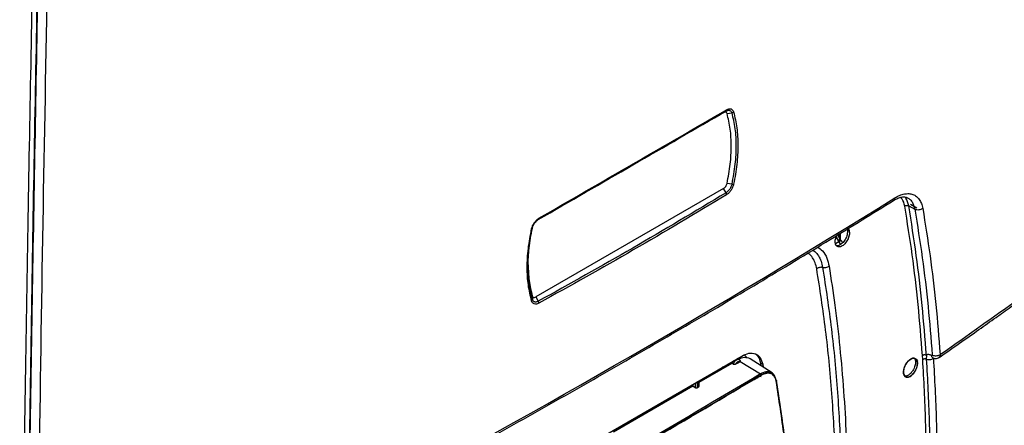
# Model space of a CAD drawing. Units: millimetres. Extents: x -1938 to -1401, y -5286 to -4904.
# Drawn here: x -1824 to -1810, y -4961 to -4955 of the extents above; entities that cross this region are included whole.
import ezdxf

# ---------------------------------------------------------------- set-up
doc = ezdxf.new("R2010")
doc.units = ezdxf.units.MM

msp = doc.modelspace()

# ---------------------------------------------------------------- linework, layer by layer
at = {"color": 7, "linetype": 'Continuous', "lineweight": 25}
for p, q in [((-1816.95645, -4958.08343), (-1814.27475, -4956.53531)), ((-1814.27475, -4956.53531), (-1814.2387, -4956.5145)), ((-1814.22374, -4956.55036), (-1814.15571, -4956.54017)), ((-1814.15571, -4957.57133), (-1814.22374, -4957.55962)), ((-1814.27475, -4957.63356), (-1816.99247, -4959.20247)), ((-1814.2387, -4957.696), (-1814.27475, -4957.63356)), ((-1811.59323, -4957.88299), (-1811.50457, -4957.93416)), ((-1811.56543, -4957.86094), (-1811.47676, -4957.91211)), ((-1812.60495, -4958.29518), (-1812.60495, -4958.31356)), ((-1812.58732, -4958.28432), (-1812.58732, -4958.36935)), ((-1812.60479, -4958.40461), (-1812.65259, -4958.43484)), ((-1812.63157, -4958.35789), (-1812.61671, -4958.38833)), ((-1812.61671, -4958.38833), (-1812.60479, -4958.40461)), ((-1812.57475, -4958.44104), (-1812.60479, -4958.40461)), ((-1812.58739, -4958.36956), (-1812.58732, -4958.36935)), ((-1812.58732, -4958.36935), (-1812.58739, -4958.36956)), ((-1812.58739, -4958.36956), (-1812.57859, -4958.38166)), ((-1812.57859, -4958.38166), (-1812.54843, -4958.41825)), ((-1817.04348, -4959.18742), (-1817.04216, -4959.23764)), ((-1816.99247, -4959.20247), (-1816.95642, -4959.26491)), ((-1817.73958, -4962.20885), (-1814.01186, -4960.05688)), ((-1814.62919, -4960.43701), (-1814.15143, -4960.1612)), ((-1814.21205, -4960.17245), (-1814.19148, -4960.18433)), ((-1814.15143, -4960.1612), (-1814.13407, -4960.17231)), ((-1814.15143, -4960.1612), (-1814.13407, -4960.17231)), ((-1814.09564, -4960.17125), (-1814.08175, -4960.16323)), ((-1814.06692, -4960.09746), (-1814.07573, -4960.09435)), ((-1814.04924, -4960.10767), (-1814.06692, -4960.09746)), ((-1814.05638, -4960.14858), (-1814.04248, -4960.14056)), ((-1814.04248, -4960.14056), (-1814.03525, -4960.1347)), ((-1814.04248, -4960.14056), (-1814.03525, -4960.1347)), ((-1814.03525, -4960.1347), (-1813.74125, -4960.31628)), ((-1813.57015, -4960.30221), (-1813.88981, -4960.09898)), ((-1813.72946, -4960.20093), (-1813.73564, -4960.15901)), ((-1813.73564, -4960.15901), (-1813.70736, -4960.17534)), ((-1811.38961, -4960.10866), (-1811.39537, -4960.05019)), ((-1811.33772, -4960.04698), (-1811.33846, -4960.10253)), ((-1811.25046, -4960.07916), (-1811.25007, -4960.07999)), ((-1814.28345, -4960.21366), (-1814.26974, -4960.22951)), ((-1813.70736, -4960.17534), (-1813.7009, -4960.21909)), ((-1813.69002, -4960.29297), (-1813.68677, -4960.295)), ((-1813.68677, -4960.295), (-1813.69002, -4960.29297)), ((-1814.68601, -4960.44606), (-1814.68601, -4960.51206)), ((-1814.65066, -4960.51277), (-1814.65066, -4960.42565)), ((-1814.63652, -4960.41748), (-1814.63652, -4960.50461)), ((-1814.62919, -4960.4942), (-1814.62919, -4960.41326)), ((-1813.94919, -4960.43724), (-1813.94307, -4960.44089)), ((-1813.93666, -4960.45547), (-1813.94904, -4960.44751)), ((-1813.94525, -4960.44448), (-1813.94306, -4960.44089)), ((-1813.9435, -4960.43544), (-1813.94327, -4960.43574)), ((-1813.93946, -4960.43768), (-1813.94285, -4960.43532)), ((-1813.79245, -4960.35168), (-1813.79684, -4960.34893)), ((-1813.79684, -4960.34893), (-1813.79245, -4960.35168)), ((-1813.79267, -4960.34285), (-1813.78827, -4960.34564)), ((-1813.79267, -4960.34285), (-1813.78827, -4960.34564)), ((-1813.78827, -4960.34564), (-1813.78774, -4960.34593)), ((-1813.76683, -4960.35004), (-1813.7854, -4960.37981)), ((-1813.76683, -4960.35004), (-1813.7839, -4960.37786)), ((-1813.77467, -4960.36281), (-1813.77688, -4960.36143)), ((-1813.77688, -4960.36143), (-1813.77467, -4960.36281)), ((-1813.7711, -4960.35022), (-1813.76683, -4960.35004)), ((-1813.76923, -4960.35012), (-1813.76683, -4960.35004)), ((-1813.74215, -4960.34099), (-1813.74216, -4960.34098)), ((-1813.51257, -4960.40402), (-1813.42494, -4960.98944)), ((-1813.51076, -4960.41592), (-1813.51257, -4960.40402)), ((-1815.86663, -4961.15137), (-1814.72137, -4960.49023)), ((-1814.72137, -4960.46647), (-1814.72137, -4960.49023)), ((-1814.72137, -4960.49023), (-1814.68601, -4960.51206)), ((-1814.72137, -4960.49023), (-1814.68601, -4960.51206)), ((-1814.65066, -4960.51277), (-1814.63652, -4960.50461))]:
    msp.add_line(p, q, dxfattribs=at)
at = {"color": 7, "linetype": 'Continuous', "lineweight": 25, "flags": 128}
for points in [[(-1817.05351, -4958.21628), (-1817.05089, -4958.21553), (-1817.04858, -4958.21462), (-1817.0466, -4958.21357), (-1817.04497, -4958.21238), (-1817.04369, -4958.21106), (-1817.0428, -4958.20963), (-1817.04228, -4958.2081), (-1817.04216, -4958.20648)], [(-1812.47734, -4958.21657), (-1812.45973, -4958.23178), (-1812.45293, -4958.24334), (-1812.45181, -4958.24567), (-1812.45178, -4958.24573), (-1812.45178, -4958.24574), (-1812.45177, -4958.24575), (-1812.45177, -4958.24575), (-1812.45177, -4958.24575), (-1812.45178, -4958.24574), (-1812.45178, -4958.24573), (-1812.45179, -4958.24572), (-1812.45179, -4958.24572), (-1812.45179, -4958.24572), (-1812.45179, -4958.24572), (-1812.45179, -4958.24572), (-1812.45178, -4958.24573), (-1812.45178, -4958.24574), (-1812.45178, -4958.24574), (-1812.45177, -4958.24575), (-1812.45178, -4958.24574), (-1812.45178, -4958.24574), (-1812.45178, -4958.24573), (-1812.45179, -4958.24572), (-1812.45179, -4958.24572), (-1812.45179, -4958.24572), (-1812.45179, -4958.24572), (-1812.45179, -4958.24572), (-1812.45178, -4958.24573), (-1812.45178, -4958.24574), (-1812.45178, -4958.24574), (-1812.45178, -4958.24574), (-1812.45178, -4958.24574), (-1812.45178, -4958.24574), (-1812.45178, -4958.24572), (-1812.45179, -4958.24571), (-1812.45179, -4958.24571), (-1812.45179, -4958.24571), (-1812.45179, -4958.24571), (-1812.45179, -4958.24571), (-1812.45178, -4958.24572), (-1812.45178, -4958.24573), (-1812.45178, -4958.24574), (-1812.45178, -4958.24574), (-1812.45178, -4958.24574), (-1812.45178, -4958.24574), (-1812.45178, -4958.24573), (-1812.45179, -4958.24572), (-1812.45179, -4958.24571), (-1812.45179, -4958.24571), (-1812.45179, -4958.24571), (-1812.45179, -4958.24571), (-1812.45179, -4958.24571), (-1812.45179, -4958.24571), (-1812.45179, -4958.24572), (-1812.45178, -4958.24573), (-1812.45178, -4958.24573), (-1812.45178, -4958.24573), (-1812.45178, -4958.24573), (-1812.45178, -4958.24573), (-1812.45178, -4958.24572), (-1812.45179, -4958.24571), (-1812.45179, -4958.2457), (-1812.4518, -4958.2457), (-1812.4518, -4958.2457), (-1812.4518, -4958.2457), (-1812.4518, -4958.2457), (-1812.45179, -4958.2457), (-1812.45179, -4958.24571), (-1812.45179, -4958.24572), (-1812.45178, -4958.24572), (-1812.45178, -4958.24572), (-1812.45178, -4958.24572), (-1812.45178, -4958.24572), (-1812.45179, -4958.24572), (-1812.45179, -4958.24571), (-1812.4518, -4958.2457), (-1812.4518, -4958.2457), (-1812.4518, -4958.2457), (-1812.4518, -4958.24569), (-1812.4518, -4958.2457), (-1812.4518, -4958.2457), (-1812.45179, -4958.24571), (-1812.45179, -4958.24572), (-1812.45178, -4958.24572), (-1812.45178, -4958.24572), (-1812.45178, -4958.24572), (-1812.45179, -4958.24572), (-1812.45179, -4958.24571), (-1812.45179, -4958.2457), (-1812.45226, -4958.24466), (-1812.46118, -4958.22449), (-1812.46265, -4958.22117), (-1812.46292, -4958.22057), (-1812.46293, -4958.22055), (-1812.46293, -4958.22054), (-1812.46293, -4958.22054), (-1812.46293, -4958.22054), (-1812.46293, -4958.22054), (-1812.46293, -4958.22054), (-1812.46293, -4958.22055), (-1812.46292, -4958.22056), (-1812.46292, -4958.22057), (-1812.46292, -4958.22057), (-1812.46292, -4958.22057), (-1812.46292, -4958.22056), (-1812.46292, -4958.22055), (-1812.46293, -4958.22054), (-1812.46293, -4958.22054), (-1812.46293, -4958.22054), (-1812.46293, -4958.22054), (-1812.46293, -4958.22054), (-1812.46293, -4958.22054), (-1812.46292, -4958.22056), (-1812.46292, -4958.22057), (-1812.46292, -4958.22057), (-1812.46292, -4958.22057), (-1812.46292, -4958.22057), (-1812.46292, -4958.22057), (-1812.46292, -4958.22057), (-1812.46292, -4958.22056), (-1812.46293, -4958.22055), (-1812.46293, -4958.22054), (-1812.46293, -4958.22054), (-1812.46293, -4958.22054), (-1812.46293, -4958.22055), (-1812.46292, -4958.22056), (-1812.46292, -4958.22057), (-1812.46292, -4958.22057), (-1812.46292, -4958.22057), (-1812.46292, -4958.22057), (-1812.46292, -4958.22057), (-1812.46292, -4958.22056), (-1812.46293, -4958.22055), (-1812.46293, -4958.22055), (-1812.46293, -4958.22055), (-1812.46293, -4958.22055), (-1812.46293, -4958.22055), (-1812.46292, -4958.22056), (-1812.46292, -4958.22057), (-1812.46292, -4958.22057), (-1812.46292, -4958.22057), (-1812.46292, -4958.22057), (-1812.46292, -4958.22057), (-1812.46292, -4958.22057), (-1812.46292, -4958.22056), (-1812.46293, -4958.22055), (-1812.46293, -4958.22055), (-1812.46293, -4958.22055), (-1812.46293, -4958.22055), (-1812.46292, -4958.22056), (-1812.46292, -4958.22057), (-1812.46291, -4958.22058), (-1812.46291, -4958.22058), (-1812.46291, -4958.22058), (-1812.46291, -4958.22058), (-1812.46291, -4958.22058), (-1812.46291, -4958.22058), (-1812.46292, -4958.22057), (-1812.46292, -4958.22056), (-1812.46292, -4958.22056), (-1812.46292, -4958.22055), (-1812.46292, -4958.22055), (-1812.46292, -4958.22056), (-1812.46292, -4958.22056), (-1812.46292, -4958.22057), (-1812.46291, -4958.22058), (-1812.46291, -4958.22058), (-1812.46291, -4958.22058), (-1812.46291, -4958.22058), (-1812.46291, -4958.22058), (-1812.46291, -4958.22058), (-1812.46291, -4958.22058), (-1812.46292, -4958.22057), (-1812.46292, -4958.22057), (-1812.46291, -4958.22058), (-1812.46291, -4958.22058), (-1812.46291, -4958.22058), (-1812.4628, -4958.22084), (-1812.4594, -4958.23021), (-1812.45177, -4958.27775)], [(-1814.13228, -4960.1264), (-1814.14306, -4960.14278), (-1814.15143, -4960.1612)], [(-1814.13407, -4960.17231), (-1814.12574, -4960.15363), (-1814.11445, -4960.1364), (-1814.10105, -4960.12191), (-1814.08657, -4960.11128), (-1814.0721, -4960.10531), (-1814.05874, -4960.10445), (-1814.04751, -4960.10876), (-1814.03926, -4960.11793)], [(-1814.03926, -4960.11793), (-1814.04751, -4960.10876), (-1814.05874, -4960.10445), (-1814.0721, -4960.10531), (-1814.08657, -4960.11128), (-1814.10105, -4960.12191), (-1814.11445, -4960.1364), (-1814.12574, -4960.15363), (-1814.13407, -4960.17231)], [(-1814.09564, -4960.17125), (-1814.09012, -4960.16219), (-1814.08365, -4960.15406), (-1814.07653, -4960.14723), (-1814.06906, -4960.142), (-1814.0616, -4960.13861), (-1814.05447, -4960.13722), (-1814.048, -4960.13787), (-1814.04248, -4960.14056)], [(-1811.46662, -4960.16197), (-1811.46965, -4960.19341), (-1811.47874, -4960.22729), (-1811.49302, -4960.26085), (-1811.51184, -4960.29207), (-1811.5341, -4960.31953), (-1811.55834, -4960.3413), (-1811.58301, -4960.35608), (-1811.60718, -4960.36307), (-1811.62908, -4960.362), (-1811.64698, -4960.35265), (-1811.6603, -4960.33567), (-1811.66817, -4960.31198), (-1811.67008, -4960.2834), (-1811.66571, -4960.25105), (-1811.65558, -4960.2171), (-1811.64034, -4960.18409), (-1811.62085, -4960.15362), (-1811.59789, -4960.12709), (-1811.57335, -4960.10648), (-1811.54862, -4960.09327), (-1811.5249, -4960.0878), (-1811.50388, -4960.0906), (-1811.4745, -4960.11603), (-1811.46777, -4960.12756), (-1811.46666, -4960.12988), (-1811.46663, -4960.12994), (-1811.46663, -4960.12995), (-1811.46662, -4960.12996), (-1811.46662, -4960.12996), (-1811.46662, -4960.12996), (-1811.46663, -4960.12995), (-1811.46663, -4960.12994), (-1811.46663, -4960.12993), (-1811.46664, -4960.12993), (-1811.46664, -4960.12993), (-1811.46664, -4960.12993), (-1811.46664, -4960.12993), (-1811.46663, -4960.12994), (-1811.46663, -4960.12995), (-1811.46662, -4960.12996), (-1811.46662, -4960.12996), (-1811.46663, -4960.12996), (-1811.46663, -4960.12995), (-1811.46663, -4960.12994), (-1811.46664, -4960.12993), (-1811.46664, -4960.12993), (-1811.46664, -4960.12993), (-1811.46664, -4960.12993), (-1811.46664, -4960.12993), (-1811.46663, -4960.12994), (-1811.46663, -4960.12995), (-1811.46663, -4960.12995), (-1811.46663, -4960.12995), (-1811.46663, -4960.12995), (-1811.46663, -4960.12995), (-1811.46663, -4960.12994), (-1811.46664, -4960.12992), (-1811.46664, -4960.12992), (-1811.46664, -4960.12992), (-1811.46664, -4960.12992), (-1811.46664, -4960.12992), (-1811.46663, -4960.12993), (-1811.46663, -4960.12994), (-1811.46663, -4960.12995), (-1811.46663, -4960.12995), (-1811.46663, -4960.12995), (-1811.46663, -4960.12995), (-1811.46663, -4960.12994), (-1811.46663, -4960.12993), (-1811.46664, -4960.12992), (-1811.46664, -4960.12992), (-1811.46664, -4960.12992), (-1811.46664, -4960.12992), (-1811.46664, -4960.12992), (-1811.46664, -4960.12992), (-1811.46664, -4960.12993), (-1811.46663, -4960.12994), (-1811.46663, -4960.12994), (-1811.46663, -4960.12994), (-1811.46663, -4960.12994), (-1811.46663, -4960.12994), (-1811.46663, -4960.12994), (-1811.46664, -4960.12992), (-1811.46664, -4960.12991), (-1811.46664, -4960.12991), (-1811.46665, -4960.12991), (-1811.46665, -4960.12991), (-1811.46665, -4960.12991), (-1811.46664, -4960.12991), (-1811.46664, -4960.12992), (-1811.46663, -4960.12993), (-1811.46663, -4960.12994), (-1811.46663, -4960.12994), (-1811.46663, -4960.12994), (-1811.46663, -4960.12993), (-1811.46664, -4960.12993), (-1811.46664, -4960.12992), (-1811.46665, -4960.12991), (-1811.46665, -4960.12991), (-1811.46665, -4960.12991), (-1811.46665, -4960.12991), (-1811.46665, -4960.12991), (-1811.46665, -4960.12991), (-1811.46664, -4960.12992), (-1811.46664, -4960.12993), (-1811.46663, -4960.12993), (-1811.46663, -4960.12994), (-1811.46663, -4960.12994), (-1811.46664, -4960.12993), (-1811.46664, -4960.12992), (-1811.46664, -4960.12991), (-1811.4671, -4960.12887), (-1811.47594, -4960.10875), (-1811.4774, -4960.10545), (-1811.47766, -4960.10484), (-1811.47767, -4960.10483), (-1811.47767, -4960.10482), (-1811.47768, -4960.10481), (-1811.47768, -4960.10481), (-1811.47768, -4960.10481), (-1811.47767, -4960.10482), (-1811.47767, -4960.10483), (-1811.47766, -4960.10484), (-1811.47766, -4960.10484), (-1811.47766, -4960.10484), (-1811.47766, -4960.10484), (-1811.47766, -4960.10484), (-1811.47767, -4960.10483), (-1811.47767, -4960.10482), (-1811.47767, -4960.10482), (-1811.47767, -4960.10482), (-1811.47767, -4960.10482), (-1811.47767, -4960.10482), (-1811.47767, -4960.10482), (-1811.47767, -4960.10483), (-1811.47766, -4960.10484), (-1811.47766, -4960.10484), (-1811.47766, -4960.10484), (-1811.47766, -4960.10485), (-1811.47766, -4960.10484), (-1811.47766, -4960.10484), (-1811.47767, -4960.10483), (-1811.47767, -4960.10482), (-1811.47767, -4960.10482), (-1811.47767, -4960.10482), (-1811.47767, -4960.10482), (-1811.47767, -4960.10482), (-1811.47767, -4960.10483), (-1811.47766, -4960.10484), (-1811.47766, -4960.10485), (-1811.47766, -4960.10485), (-1811.47766, -4960.10485), (-1811.47766, -4960.10484), (-1811.47767, -4960.10483), (-1811.47767, -4960.10482), (-1811.47767, -4960.10482), (-1811.47767, -4960.10482), (-1811.47767, -4960.10482), (-1811.47767, -4960.10482), (-1811.47767, -4960.10483), (-1811.47766, -4960.10485), (-1811.47766, -4960.10485), (-1811.47766, -4960.10485), (-1811.47766, -4960.10485), (-1811.47766, -4960.10485), (-1811.47766, -4960.10484), (-1811.47767, -4960.10483), (-1811.47767, -4960.10483), (-1811.47767, -4960.10483), (-1811.47767, -4960.10483), (-1811.47767, -4960.10483), (-1811.47767, -4960.10483), (-1811.47766, -4960.10484), (-1811.47766, -4960.10485), (-1811.47766, -4960.10485), (-1811.47766, -4960.10486), (-1811.47766, -4960.10486), (-1811.47766, -4960.10486), (-1811.47766, -4960.10485), (-1811.47766, -4960.10484), (-1811.47767, -4960.10483), (-1811.47767, -4960.10483), (-1811.47767, -4960.10483), (-1811.47767, -4960.10483), (-1811.47767, -4960.10483), (-1811.47767, -4960.10483), (-1811.47766, -4960.10484), (-1811.47766, -4960.10485), (-1811.47766, -4960.10486), (-1811.47766, -4960.10486), (-1811.47766, -4960.10486), (-1811.47766, -4960.10486), (-1811.47766, -4960.10486), (-1811.47766, -4960.10485), (-1811.47766, -4960.10484), (-1811.47766, -4960.10484), (-1811.47766, -4960.10485), (-1811.47766, -4960.10486), (-1811.47766, -4960.10486), (-1811.47755, -4960.10512), (-1811.47418, -4960.11446), (-1811.46662, -4960.16197)]]:
    msp.add_lwpolyline(points, dxfattribs=at)
at = {"color": 7, "linetype": 'Continuous', "lineweight": 25}
for centre, radius, start, end in [((-1814.25061, -4956.49766), 0.02063, 305.28178, 4.685102), ((-1814.16294, -4956.48779), 0.05288, 277.855295, 311.641661), ((-1814.14233, -4957.50297), 0.06966, 258.925021, 282.03683), ((-1814.28713, -4957.72632), 0.05714, 2.656841, 32.043675), ((-1886.38143, -4837.4735), 141.54327, 298.1948103, 301.7998132), ((-1816.968, -4958.06755), 0.01963, 306.151447, 6.595958), ((-1812.62262, -4958.34777), 0.0385, 62.698569, 100.008313), ((-1812.65658, -4958.31905), 0.10001, 301.185981, 321.241878), ((-1817.07202, -4959.23662), 0.02988, 308.294683, 358.035689), ((-1817.00677, -4959.29426), 0.05828, 1.250821, 30.245201), ((-1814.05352, -4960.18282), 0.03436, 94.768649, 145.225981), ((-1813.96647, -4960.24738), 0.16703, 62.678005, 122.923687), ((-1814.04407, -4960.15035), 0.12655, 33.001352, 59.891028), ((-1813.75365, -4960.33546), 0.02284, 2.845122, 57.118554)]:
    msp.add_arc(centre, radius, start, end, dxfattribs=at)
for points, knots in [([(-1824.46599, -4966.70685), (-1824.44688, -4965.14347), (-1824.40866, -4962.01688), (-1824.33149, -4957.31772), (-1824.2398, -4952.61166), (-1824.13228, -4947.89776), (-1824.00883, -4943.17124), (-1823.87109, -4938.44183), (-1823.76608, -4935.28247), (-1823.71372, -4933.70719)], [0, 0, 0, 0, 0.14284967, 0.28568429, 0.42850571, 0.57135445, 0.71421876, 0.85750707, 1, 1, 1, 1]), ([(-1823.64569, -4933.70406), (-1823.68534, -4934.88955), (-1823.76411, -4937.24502), (-1823.87067, -4940.74982), (-1823.955, -4943.73974), (-1824.02035, -4946.22629), (-1824.07005, -4948.22102), (-1824.11736, -4950.23146), (-1824.18314, -4953.20174), (-1824.26017, -4957.11831), (-1824.33975, -4961.93412), (-1824.37879, -4965.1225), (-1824.39821, -4966.70892)], [0, 0, 0, 0, 0.107207411, 0.213010731, 0.317409962, 0.378273455, 0.438649369, 0.498537704, 0.560947523, 0.708718008, 0.85506883, 1, 1, 1, 1]), ([(-1823.63822, -4933.70837), (-1823.64433, -4933.88831), (-1823.65704, -4934.26226), (-1823.67652, -4934.84413), (-1823.69717, -4935.46805), (-1823.7189, -4936.13398), (-1823.73992, -4936.78713), (-1823.76003, -4937.42094), (-1823.77868, -4938.0161), (-1823.79691, -4938.60519), (-1823.81425, -4939.17262), (-1823.82872, -4939.65166), (-1823.84055, -4940.04733), (-1823.84998, -4940.36461), (-1823.85905, -4940.67233), (-1823.86778, -4940.97048), (-1823.87618, -4941.25906), (-1823.88424, -4941.53808), (-1823.89214, -4941.81334), (-1823.91623, -4942.65767), (-1823.96222, -4944.31535), (-1824.02692, -4946.79149), (-1824.09314, -4949.52227), (-1824.17038, -4952.97553), (-1824.25188, -4957.12297), (-1824.3314, -4961.93935), (-1824.37039, -4965.12763), (-1824.38979, -4966.71377)], [0, 0, 0, 0, 0.01626778, 0.03380621, 0.05261527, 0.07269497, 0.09404532, 0.11171198, 0.1300528, 0.14791739, 0.16504463, 0.18143452, 0.19130377, 0.20088498, 0.21017817, 0.21918333, 0.22790047, 0.23632957, 0.24447065, 0.25284895, 0.31286351, 0.39478618, 0.47755308, 0.56089901, 0.7087288, 0.85509579, 1, 1, 1, 1]), ([(-1823.50155, -4933.71578), (-1823.51863, -4934.22015), (-1823.55245, -4935.21893), (-1823.60093, -4936.70341), (-1823.64765, -4938.17575), (-1823.69282, -4939.64956), (-1823.73677, -4941.13452), (-1823.77926, -4942.62235), (-1823.84401, -4944.97269), (-1823.92637, -4948.18), (-1824.04327, -4953.30926), (-1824.16212, -4959.49265), (-1824.22348, -4964.30954), (-1824.25415, -4966.71784)], [0, 0, 0, 0, 0.04560576, 0.09031078, 0.13430655, 0.17887334, 0.22378055, 0.2688538, 0.31374847, 0.43694663, 0.56000502, 0.7800154, 1, 1, 1, 1]), ([(-1816.95642, -4958.0834), (-1816.49912, -4957.81941), (-1815.58451, -4957.29141), (-1814.6873, -4956.77347), (-1814.2387, -4956.5145)], [0, 0, 0, 0, 0.5, 1, 1, 1, 1]), ([(-1816.9485, -4958.0653), (-1816.49108, -4957.80123), (-1815.57623, -4957.2731), (-1814.67878, -4956.75502), (-1814.23005, -4956.49597)], [0, 0, 0, 0, 0.500000002, 1, 1, 1, 1]), ([(-1814.2387, -4956.5145), (-1814.23182, -4956.51107), (-1814.21987, -4956.5051), (-1814.20547, -4956.50268), (-1814.1945, -4956.50283), (-1814.18037, -4956.50593), (-1814.16491, -4956.51644), (-1814.15859, -4956.53276), (-1814.15571, -4956.54017)], [0, 0, 0, 0, 0.18368626, 0.319251025, 0.406958721, 0.514231031, 0.779164146, 1, 1, 1, 1]), ([(-1814.23005, -4956.49597), (-1814.21851, -4956.49059), (-1814.1955, -4956.47985), (-1814.16487, -4956.48183), (-1814.14034, -4956.49676), (-1814.13199, -4956.5171), (-1814.1278, -4956.52731)], [0, 0, 0, 0, 0.25057667, 0.49950064, 0.7489502, 1, 1, 1, 1]), ([(-1814.15571, -4956.54017), (-1814.13846, -4956.61465), (-1814.104, -4956.76341), (-1814.09098, -4957.01476), (-1814.10368, -4957.28372), (-1814.13808, -4957.47386), (-1814.15571, -4957.57133)], [0, 0, 0, 0, 0.25001073, 0.49936353, 0.74335258, 1, 1, 1, 1]), ([(-1814.1278, -4956.52731), (-1814.1103, -4956.60249), (-1814.07534, -4956.75265), (-1814.06217, -4957.00919), (-1814.07524, -4957.28179), (-1814.11029, -4957.47468), (-1814.1278, -4957.5711)], [0, 0, 0, 0, 0.24952365, 0.49832853, 0.74925356, 1, 1, 1, 1]), ([(-1814.15571, -4957.57133), (-1814.15917, -4957.58395), (-1814.16572, -4957.60783), (-1814.18448, -4957.642), (-1814.20859, -4957.67379), (-1814.22795, -4957.68808), (-1814.2387, -4957.696)], [0, 0, 0, 0, 0.255865, 0.48399991, 0.71357214, 1, 1, 1, 1]), ([(-1814.1278, -4957.5711), (-1814.13197, -4957.58624), (-1814.14028, -4957.61644), (-1814.16479, -4957.66044), (-1814.19544, -4957.69877), (-1814.21849, -4957.71535), (-1814.23005, -4957.72367)], [0, 0, 0, 0, 0.25057728, 0.49950091, 0.74895076, 1, 1, 1, 1]), ([(-1811.13791, -4960.03463), (-1810.57369, -4959.63833), (-1809.44449, -4958.84519), (-1808.34913, -4957.99655), (-1807.80108, -4957.57195)], [0, 0, 0, 0, 0.49966692, 1, 1, 1, 1]), ([(-1814.2387, -4957.696), (-1814.6873, -4957.96502), (-1815.58451, -4958.50306), (-1816.49912, -4959.01096), (-1816.95642, -4959.26491)], [0, 0, 0, 0, 0.5, 1, 1, 1, 1]), ([(-1814.23005, -4957.72367), (-1814.67878, -4957.99276), (-1815.57623, -4958.53093), (-1816.49108, -4959.03897), (-1816.9485, -4959.29299)], [0, 0, 0, 0, 0.5, 1, 1, 1, 1]), ([(-1811.79478, -4957.77033), (-1811.77111, -4957.75701), (-1811.72387, -4957.73041), (-1811.655, -4957.71039), (-1811.59001, -4957.70558), (-1811.53068, -4957.71743), (-1811.47959, -4957.74633), (-1811.43827, -4957.79073), (-1811.40665, -4957.8483), (-1811.39565, -4957.89703), (-1811.39016, -4957.9214)], [0, 0, 0, 0, 0.12424626, 0.24803285, 0.37317246, 0.49916606, 0.62496505, 0.75007746, 0.87499356, 1, 1, 1, 1]), ([(-1811.15432, -4960.07749), (-1811.05581, -4960.00926), (-1810.8629, -4959.87563), (-1810.58786, -4959.68218), (-1810.33958, -4959.50591), (-1810.13689, -4959.36064), (-1809.97524, -4959.24398), (-1809.85024, -4959.15329), (-1809.74, -4959.07294), (-1809.61771, -4958.98345), (-1809.4654, -4958.87142), (-1809.2708, -4958.72729), (-1809.04283, -4958.55703), (-1808.78176, -4958.36019), (-1808.48797, -4958.13622), (-1808.1617, -4957.8847), (-1807.9343, -4957.70639), (-1807.81504, -4957.61287)], [0, 0, 0, 0, 0.08682354, 0.17003354, 0.24350577, 0.30724015, 0.35048566, 0.38771936, 0.41894123, 0.44912918, 0.49728067, 0.55561415, 0.62412945, 0.70282626, 0.79170413, 0.89076237, 1, 1, 1, 1]), ([(-1819.52415, -4962.25808), (-1819.39929, -4962.19142), (-1818.90509, -4961.92759), (-1818.05213, -4961.46001), (-1816.96543, -4960.85534), (-1815.88993, -4960.24388), (-1814.82476, -4959.62631), (-1813.77061, -4959.00233), (-1812.7652, -4958.39626), (-1812.11673, -4957.9952), (-1811.81171, -4957.80655)], [0, 0, 0, 0, 0.046774465, 0.185120766, 0.323481805, 0.461857222, 0.600246689, 0.738649915, 0.877066646, 1, 1, 1, 1]), ([(-1811.81403, -4957.80866), (-1811.79199, -4957.79612), (-1811.74826, -4957.77123), (-1811.69063, -4957.75612), (-1811.64021, -4957.75445), (-1811.61368, -4957.76668), (-1811.60046, -4957.77278)], [0, 0, 0, 0, 0.25480057, 0.5056415, 0.75357668, 1, 1, 1, 1]), ([(-1811.65041, -4957.88938), (-1811.64657, -4957.88668), (-1811.64065, -4957.88252), (-1811.63048, -4957.87919), (-1811.62217, -4957.87763), (-1811.61381, -4957.87733), (-1811.60347, -4957.87837), (-1811.59726, -4957.88117), (-1811.59323, -4957.88299)], [0, 0, 0, 0, 0.2390331, 0.36816701, 0.50016888, 0.63214586, 0.76120833, 1, 1, 1, 1]), ([(-1811.39537, -4960.05019), (-1811.41456, -4959.80301), (-1811.45295, -4959.3088), (-1811.53799, -4958.58795), (-1811.61293, -4958.12229), (-1811.65041, -4957.88938)], [0, 0, 0, 0, 0.33338787, 0.66658146, 1, 1, 1, 1]), ([(-1811.33772, -4960.04698), (-1811.35644, -4959.80543), (-1811.39435, -4959.31635), (-1811.47896, -4958.59398), (-1811.55484, -4958.12187), (-1811.59323, -4957.88299)], [0, 0, 0, 0, 0.325275543, 0.658608703, 1, 1, 1, 1]), ([(-1811.39015, -4957.9214), (-1811.3942, -4957.92449), (-1811.40219, -4957.93058), (-1811.42091, -4957.93945), (-1811.44658, -4957.94588), (-1811.47256, -4957.94522), (-1811.49186, -4957.94058), (-1811.5003, -4957.93632), (-1811.50457, -4957.93416)], [0, 0, 0, 0, 0.13255322, 0.26181233, 0.49986392, 0.73809252, 0.86741255, 1, 1, 1, 1]), ([(-1811.50457, -4957.93416), (-1811.46715, -4958.16672), (-1811.39318, -4958.62654), (-1811.30991, -4959.32986), (-1811.27198, -4959.80599), (-1811.25323, -4960.04125)], [0, 0, 0, 0, 0.34110801, 0.67444116, 1, 1, 1, 1]), ([(-1811.39016, -4957.9214), (-1811.35341, -4958.14933), (-1811.27993, -4958.60504), (-1811.19582, -4959.30999), (-1811.15722, -4959.79304), (-1811.13791, -4960.03463)], [0, 0, 0, 0, 0.33341253, 0.66661292, 1, 1, 1, 1]), ([(-1817.05351, -4958.21628), (-1817.04922, -4958.2012), (-1817.04068, -4958.17114), (-1817.0155, -4958.12753), (-1816.98402, -4958.08968), (-1816.96036, -4958.07344), (-1816.9485, -4958.0653)], [0, 0, 0, 0, 0.25057728, 0.49950091, 0.74895075, 1, 1, 1, 1]), ([(-1817.04216, -4958.20648), (-1817.03859, -4958.19392), (-1817.03183, -4958.17017), (-1817.01241, -4958.13638), (-1816.98747, -4958.10506), (-1816.9675, -4958.09113), (-1816.95642, -4958.0834)], [0, 0, 0, 0, 0.25586413, 0.48399972, 0.71357175, 1, 1, 1, 1]), ([(-1817.05351, -4959.26007), (-1817.0715, -4959.18459), (-1817.10745, -4959.03387), (-1817.12102, -4958.7771), (-1817.10755, -4958.50473), (-1817.07152, -4958.31241), (-1817.05351, -4958.21628)], [0, 0, 0, 0, 0.24952365, 0.49832852, 0.74925356, 1, 1, 1, 1]), ([(-1817.10439, -4958.75764), (-1817.10191, -4958.67121), (-1817.09683, -4958.49386), (-1817.06069, -4958.30388), (-1817.04216, -4958.20648)], [0, 0, 0, 0, 0.4873585, 1, 1, 1, 1]), ([(-1812.45177, -4958.27775), (-1812.45236, -4958.28807), (-1812.45355, -4958.30885), (-1812.4632, -4958.34298), (-1812.47755, -4958.37678), (-1812.49694, -4958.4083), (-1812.51954, -4958.43584), (-1812.54424, -4958.45763), (-1812.56964, -4958.47264), (-1812.59411, -4958.47932), (-1812.61642, -4958.47832), (-1812.63477, -4958.4686), (-1812.64838, -4958.4514), (-1812.6563, -4958.42751), (-1812.65843, -4958.39853), (-1812.65364, -4958.36592), (-1812.64549, -4958.33653), (-1812.63692, -4958.31922), (-1812.63383, -4958.31297)], [0, 0, 0, 0, 0.06375287, 0.12848374, 0.19278274, 0.25672997, 0.32102722, 0.38513148, 0.44874301, 0.51345824, 0.57812272, 0.64185813, 0.7059958, 0.77050801, 0.83446321, 0.89886773, 0.96351155, 1, 1, 1, 1]), ([(-1812.45177, -4958.27775), (-1812.45229, -4958.28737), (-1812.45334, -4958.3071), (-1812.4621, -4958.34027), (-1812.47655, -4958.37487), (-1812.49629, -4958.40765), (-1812.51952, -4958.43584), (-1812.54436, -4958.45768), (-1812.56978, -4958.47254), (-1812.594, -4958.47951), (-1812.61577, -4958.47836), (-1812.63403, -4958.46923), (-1812.6478, -4958.4525), (-1812.65612, -4958.42903), (-1812.65842, -4958.40007), (-1812.65416, -4958.36737), (-1812.64585, -4958.33737), (-1812.63706, -4958.31956), (-1812.6338, -4958.31295)], [0, 0, 0, 0, 0.05959236, 0.12224008, 0.1879439, 0.25670407, 0.32087711, 0.38505316, 0.44923241, 0.51341503, 0.57606419, 0.6391588, 0.70270189, 0.76669645, 0.8311454, 0.89605159, 0.96141782, 1, 1, 1, 1]), ([(-1812.64082, -4958.31386), (-1812.63979, -4958.3247), (-1812.63817, -4958.3419), (-1812.62848, -4958.36786), (-1812.62075, -4958.3813), (-1812.61671, -4958.38833)], [0, 0, 0, 0, 0.44806282, 0.7113123, 1, 1, 1, 1]), ([(-1812.48738, -4958.22276), (-1812.48624, -4958.225), (-1812.48169, -4958.23393), (-1812.47942, -4958.25573), (-1812.48102, -4958.28645), (-1812.48919, -4958.32027), (-1812.5029, -4958.3542), (-1812.52131, -4958.38623), (-1812.54324, -4958.41461), (-1812.56759, -4958.43772), (-1812.59296, -4958.45387), (-1812.61752, -4958.46278), (-1812.63175, -4958.46187), (-1812.63865, -4958.46143)], [0, 0, 0, 0, 0.03169922, 0.12618141, 0.22375054, 0.32219979, 0.42015254, 0.51761348, 0.61458738, 0.71240185, 0.81021002, 0.90801229, 1, 1, 1, 1]), ([(-1812.58732, -4958.36935), (-1812.58992, -4958.36479), (-1812.59513, -4958.35565), (-1812.59947, -4958.34432), (-1812.60227, -4958.33473), (-1812.60438, -4958.32524), (-1812.60474, -4958.31792), (-1812.60495, -4958.31356)], [0, 0, 0, 0, 0.24978341, 0.49984393, 0.58533393, 0.75287311, 1, 1, 1, 1]), ([(-1812.60495, -4958.31356), (-1812.60474, -4958.31797), (-1812.6043, -4958.32681), (-1812.60065, -4958.34117), (-1812.59519, -4958.35565), (-1812.58994, -4958.36478), (-1812.58732, -4958.36935)], [0, 0, 0, 0, 0.24984965, 0.49994161, 0.74985397, 1, 1, 1, 1]), ([(-1812.48231, -4958.21047), (-1812.47877, -4958.2124), (-1812.46992, -4958.21723), (-1812.46135, -4958.23104), (-1812.45719, -4958.24122), (-1812.45536, -4958.24821), (-1812.45523, -4958.24871), (-1812.45522, -4958.24877), (-1812.45522, -4958.24876), (-1812.45524, -4958.24871), (-1812.45723, -4958.24075), (-1812.46028, -4958.23332), (-1812.46463, -4958.2264), (-1812.46534, -4958.22533), (-1812.46587, -4958.22457), (-1812.46599, -4958.22441), (-1812.46599, -4958.2244), (-1812.46599, -4958.2244), (-1812.46599, -4958.2244), (-1812.46599, -4958.2244), (-1812.46598, -4958.22441), (-1812.46592, -4958.22449), (-1812.46426, -4958.22686), (-1812.45899, -4958.23567), (-1812.45309, -4958.25254), (-1812.4522, -4958.26963), (-1812.45177, -4958.27775)], [0, 0, 0, 0, 0.10851033, 0.27142984, 0.37688016, 0.39624186, 0.39674754, 0.39682872, 0.39683148, 0.39686348, 0.39812699, 0.57067444, 0.57978669, 0.59762207, 0.6025128, 0.60263951, 0.60264534, 0.60265702, 0.60266285, 0.60266653, 0.6026746, 0.60299776, 0.60499322, 0.67684156, 0.84652933, 1, 1, 1, 1]), ([(-1812.61671, -4958.38833), (-1812.61436, -4958.38693), (-1812.61074, -4958.38478), (-1812.60521, -4958.38134), (-1812.60088, -4958.37861), (-1812.59673, -4958.37592), (-1812.59178, -4958.37265), (-1812.58912, -4958.37078), (-1812.58739, -4958.36956)], [0, 0, 0, 0, 0.23907445, 0.3678186, 0.49936463, 0.63100347, 0.7600147, 1, 1, 1, 1]), ([(-1812.58739, -4958.36956), (-1812.58912, -4958.37077), (-1812.59179, -4958.37262), (-1812.59673, -4958.37588), (-1812.60088, -4958.37857), (-1812.6052, -4958.38131), (-1812.61074, -4958.38476), (-1812.61435, -4958.38693), (-1812.61671, -4958.38833)], [0, 0, 0, 0, 0.239524986, 0.368400756, 0.499992126, 0.631584631, 0.760463676, 1, 1, 1, 1]), ([(-1812.61671, -4958.38833), (-1812.6146, -4958.39149), (-1812.61083, -4958.39713), (-1812.60664, -4958.40232), (-1812.60479, -4958.40461)], [0, 0, 0, 0, 0.55995123, 1, 1, 1, 1]), ([(-1812.57859, -4958.38166), (-1812.58032, -4958.37949), (-1812.58341, -4958.37561), (-1812.58617, -4958.37141), (-1812.58739, -4958.36956)], [0, 0, 0, 0, 0.55994672, 1, 1, 1, 1]), ([(-1817.10322, -4958.73684), (-1817.10075, -4958.81417), (-1817.0956, -4958.97527), (-1817.06131, -4959.11485), (-1817.04348, -4959.18742)], [0, 0, 0, 0, 0.48003699, 1, 1, 1, 1]), ([(-1812.64519, -4962.50973), (-1812.64599, -4962.18547), (-1812.64759, -4961.53693), (-1812.70079, -4960.59513), (-1812.78771, -4959.67604), (-1812.87922, -4959.08806), (-1812.92497, -4958.79407)], [0, 0, 0, 0, 0.24999856, 0.5, 0.74999856, 1, 1, 1, 1]), ([(-1812.83952, -4958.77611), (-1812.83194, -4958.7774), (-1812.81629, -4958.78005), (-1812.7905, -4958.77714), (-1812.76575, -4958.76929), (-1812.753, -4958.76037), (-1812.74676, -4958.756)], [0, 0, 0, 0, 0.23958701, 0.49452017, 0.75240706, 1, 1, 1, 1]), ([(-1812.83952, -4958.77611), (-1812.7945, -4959.0707), (-1812.70446, -4959.65988), (-1812.61913, -4960.58106), (-1812.56688, -4961.52523), (-1812.56535, -4962.17553), (-1812.56458, -4962.50068)], [0, 0, 0, 0, 0.24999115, 0.49999009, 0.74999415, 1, 1, 1, 1]), ([(-1812.74676, -4958.756), (-1812.7177, -4958.94391), (-1812.65797, -4959.33003), (-1812.58814, -4959.93335), (-1812.53302, -4960.56198), (-1812.49608, -4961.2058), (-1812.47587, -4961.84784), (-1812.47653, -4962.28015), (-1812.47684, -4962.48998)], [0, 0, 0, 0, 0.159685925, 0.328141959, 0.498684664, 0.669324767, 0.839505035, 1, 1, 1, 1]), ([(-1816.9485, -4959.29299), (-1816.96034, -4959.2982), (-1816.98395, -4959.30859), (-1817.01542, -4959.30614), (-1817.04061, -4959.29082), (-1817.0492, -4959.27034), (-1817.05351, -4959.26007)], [0, 0, 0, 0, 0.25057667, 0.49950064, 0.7489502, 1, 1, 1, 1]), ([(-1816.95642, -4959.26491), (-1816.96351, -4959.26821), (-1816.97584, -4959.27395), (-1816.99073, -4959.2761), (-1817.00207, -4959.27573), (-1817.01664, -4959.27238), (-1817.03262, -4959.26157), (-1817.03918, -4959.24512), (-1817.04216, -4959.23764)], [0, 0, 0, 0, 0.1836835, 0.31924777, 0.40695728, 0.51423039, 0.77916265, 1, 1, 1, 1]), ([(-1813.73564, -4960.15901), (-1813.74488, -4960.12354), (-1813.76102, -4960.06157), (-1813.80523, -4960.03463), (-1813.82414, -4960.0231)], [0, 0, 0, 0, 0.57246469, 1, 1, 1, 1]), ([(-1814.13407, -4960.17231), (-1814.13275, -4960.17304), (-1814.13005, -4960.17453), (-1814.12508, -4960.17594), (-1814.11977, -4960.17675), (-1814.1126, -4960.17686), (-1814.10381, -4960.17531), (-1814.09838, -4960.17261), (-1814.09564, -4960.17125)], [0, 0, 0, 0, 0.12288371, 0.25107896, 0.37463656, 0.50108885, 0.7482884, 1, 1, 1, 1]), ([(-1814.13407, -4960.17231), (-1814.13273, -4960.17305), (-1814.13004, -4960.17454), (-1814.12503, -4960.17597), (-1814.11971, -4960.17676), (-1814.11246, -4960.17685), (-1814.10371, -4960.1753), (-1814.0983, -4960.17258), (-1814.09564, -4960.17125)], [0, 0, 0, 0, 0.12463122, 0.25124322, 0.37878685, 0.50146205, 0.75544247, 1, 1, 1, 1]), ([(-1814.04248, -4960.14056), (-1814.04425, -4960.13952), (-1814.04778, -4960.13743), (-1814.05438, -4960.1369), (-1814.06153, -4960.13825), (-1814.06906, -4960.1417), (-1814.07659, -4960.14694), (-1814.08374, -4960.15385), (-1814.09034, -4960.162), (-1814.09387, -4960.16816), (-1814.09564, -4960.17125)], [0, 0, 0, 0, 0.12491958, 0.24999635, 0.37484291, 0.4999965, 0.62484289, 0.74999633, 0.87491975, 1, 1, 1, 1]), ([(-1814.08175, -4960.16323), (-1814.07661, -4960.16134), (-1814.06635, -4960.15758), (-1814.0597, -4960.15158), (-1814.05638, -4960.14858)], [0, 0, 0, 0, 0.499937421, 1, 1, 1, 1]), ([(-1814.08175, -4960.16323), (-1814.07974, -4960.16101), (-1814.07572, -4960.15656), (-1814.06908, -4960.15192), (-1814.06242, -4960.14886), (-1814.0584, -4960.14868), (-1814.05638, -4960.14858)], [0, 0, 0, 0, 0.249225236, 0.499951686, 0.74923334, 1, 1, 1, 1]), ([(-1814.05638, -4960.14858), (-1814.05964, -4960.15157), (-1814.06616, -4960.15756), (-1814.07655, -4960.16134), (-1814.08175, -4960.16323)], [0, 0, 0, 0, 0.500062603, 1, 1, 1, 1]), ([(-1814.0345, -4960.12339), (-1814.03604, -4960.12045), (-1814.03947, -4960.1139), (-1814.04601, -4960.11031), (-1814.04963, -4960.10834)], [0, 0, 0, 0, 0.44757596, 1, 1, 1, 1]), ([(-1814.03926, -4960.11793), (-1814.03765, -4960.11909), (-1814.03435, -4960.12148), (-1814.0325, -4960.12591), (-1814.03246, -4960.13045), (-1814.03432, -4960.13328), (-1814.03525, -4960.1347)], [0, 0, 0, 0, 0.24201808, 0.49569832, 0.74731149, 1, 1, 1, 1]), ([(-1814.03525, -4960.1347), (-1814.03432, -4960.13331), (-1814.03242, -4960.13047), (-1814.03235, -4960.12589), (-1814.03375, -4960.12229), (-1814.03596, -4960.12061), (-1814.03657, -4960.12015)], [0, 0, 0, 0, 0.29119972, 0.5929364, 0.88873134, 1, 1, 1, 1]), ([(-1811.46662, -4960.16197), (-1811.46713, -4960.1716), (-1811.46818, -4960.19136), (-1811.47686, -4960.22461), (-1811.49117, -4960.25927), (-1811.50998, -4960.29089), (-1811.53271, -4960.31944), (-1811.55908, -4960.34359), (-1811.58535, -4960.35836), (-1811.61002, -4960.36471), (-1811.63113, -4960.36316), (-1811.6495, -4960.35248), (-1811.66201, -4960.33509), (-1811.6692, -4960.31232), (-1811.67108, -4960.28472), (-1811.66709, -4960.2527), (-1811.65699, -4960.21821), (-1811.6388, -4960.17861), (-1811.61327, -4960.14138), (-1811.58104, -4960.11012), (-1811.55093, -4960.09226), (-1811.52371, -4960.08624), (-1811.50262, -4960.08959), (-1811.48643, -4960.09985), (-1811.47606, -4960.11517), (-1811.47201, -4960.12545), (-1811.47021, -4960.13242), (-1811.47008, -4960.13293), (-1811.47007, -4960.13298), (-1811.47007, -4960.13298), (-1811.47009, -4960.13292), (-1811.47205, -4960.12498), (-1811.47507, -4960.11757), (-1811.47938, -4960.11067), (-1811.48008, -4960.1096), (-1811.48062, -4960.10884), (-1811.48073, -4960.10868), (-1811.48073, -4960.10868), (-1811.48073, -4960.10867), (-1811.48073, -4960.10867), (-1811.48073, -4960.10867), (-1811.48073, -4960.10868), (-1811.48067, -4960.10877), (-1811.47902, -4960.11112), (-1811.47379, -4960.11991), (-1811.46792, -4960.13676), (-1811.46704, -4960.15385), (-1811.46662, -4960.16197)], [0, 0, 0, 0, 0.033394376, 0.068465868, 0.10521609, 0.143646241, 0.17529864, 0.215488655, 0.259521514, 0.287262231, 0.326563498, 0.363635772, 0.398478592, 0.431091971, 0.465684691, 0.501162282, 0.537527423, 0.574782571, 0.628270448, 0.668664123, 0.718036347, 0.755811644, 0.791645797, 0.825537941, 0.857487423, 0.878114527, 0.88190185, 0.882000766, 0.882016644, 0.882017185, 0.882023444, 0.882270599, 0.916023078, 0.9178054, 0.921294466, 0.922251174, 0.92227596, 0.9222771, 0.922279385, 0.922280525, 0.922281245, 0.922282824, 0.922346039, 0.922736383, 0.936790709, 0.969982121, 1, 1, 1, 1]), ([(-1811.50528, -4960.10027), (-1811.50297, -4960.10459), (-1811.49718, -4960.11548), (-1811.49431, -4960.13885), (-1811.49562, -4960.1677), (-1811.50234, -4960.19926), (-1811.51484, -4960.23318), (-1811.53345, -4960.26765), (-1811.55105, -4960.29099), (-1811.56484, -4960.30593), (-1811.58079, -4960.32147), (-1811.60482, -4960.33827), (-1811.63176, -4960.34792), (-1811.64572, -4960.34698), (-1811.65175, -4960.34657)], [0, 0, 0, 0, 0.060647038, 0.152454788, 0.237295642, 0.326068936, 0.420557188, 0.52076098, 0.626679655, 0.650134033, 0.689661065, 0.816438474, 0.920764564, 1, 1, 1, 1]), ([(-1811.33772, -4960.04698), (-1811.34176, -4960.04513), (-1811.34799, -4960.04227), (-1811.3584, -4960.04084), (-1811.36683, -4960.04073), (-1811.37521, -4960.04177), (-1811.38548, -4960.04436), (-1811.39148, -4960.0479), (-1811.39537, -4960.05019)], [0, 0, 0, 0, 0.23887293, 0.36798785, 0.50000567, 0.63202261, 0.76113505, 1, 1, 1, 1]), ([(-1811.33846, -4960.10253), (-1811.34251, -4960.10139), (-1811.35086, -4960.09905), (-1811.36533, -4960.09933), (-1811.37922, -4960.10245), (-1811.38622, -4960.10663), (-1811.38961, -4960.10866)], [0, 0, 0, 0, 0.24213823, 0.49998257, 0.75783645, 1, 1, 1, 1]), ([(-1811.33801, -4961.91931), (-1811.33861, -4961.61215), (-1811.3398, -4960.99789), (-1811.37301, -4960.40505), (-1811.38961, -4960.10866)], [0, 0, 0, 0, 0.5000503, 1, 1, 1, 1]), ([(-1811.33846, -4960.10253), (-1811.32985, -4960.10491), (-1811.31337, -4960.10946), (-1811.28534, -4960.10885), (-1811.25796, -4960.10309), (-1811.24359, -4960.09462), (-1811.23614, -4960.09024)], [0, 0, 0, 0, 0.2566787, 0.49110838, 0.73624027, 1, 1, 1, 1]), ([(-1811.33846, -4960.10253), (-1811.32185, -4960.39938), (-1811.28862, -4960.99308), (-1811.2874, -4961.60823), (-1811.28678, -4961.9158)], [0, 0, 0, 0, 0.500008173, 1, 1, 1, 1]), ([(-1811.2663, -4960.0486), (-1811.27205, -4960.04559), (-1811.28433, -4960.03918), (-1811.303, -4960.03479), (-1811.32249, -4960.0355), (-1811.3324, -4960.04297), (-1811.33772, -4960.04698)], [0, 0, 0, 0, 0.20072463, 0.42845811, 0.69324887, 1, 1, 1, 1]), ([(-1811.25323, -4960.04125), (-1811.25324, -4960.04293), (-1811.25327, -4960.04623), (-1811.25557, -4960.04968), (-1811.25904, -4960.05077), (-1811.26289, -4960.05028), (-1811.26516, -4960.04916), (-1811.2663, -4960.0486)], [0, 0, 0, 0, 0.2162933, 0.42228796, 0.69118474, 0.84510256, 1, 1, 1, 1]), ([(-1811.25323, -4960.04125), (-1811.24896, -4960.04342), (-1811.24051, -4960.04771), (-1811.22112, -4960.05283), (-1811.19496, -4960.0546), (-1811.16904, -4960.04985), (-1811.15011, -4960.04252), (-1811.14201, -4960.03729), (-1811.13791, -4960.03463)], [0, 0, 0, 0, 0.13257046, 0.26186447, 0.49999974, 0.73813534, 0.86742948, 1, 1, 1, 1]), ([(-1811.25, -4960.08003), (-1811.24293, -4960.08345), (-1811.22814, -4960.0906), (-1811.20225, -4960.09364), (-1811.17519, -4960.08998), (-1811.15961, -4960.08049), (-1811.15168, -4960.07567)], [0, 0, 0, 0, 0.2230137, 0.46658876, 0.72873944, 1, 1, 1, 1]), ([(-1811.23614, -4960.09023), (-1811.21946, -4960.38794), (-1811.18612, -4960.98335), (-1811.18491, -4961.6003), (-1811.18431, -4961.90877)], [0, 0, 0, 0, 0.49999729, 1, 1, 1, 1]), ([(-1814.28882, -4960.21677), (-1814.28518, -4960.22219), (-1814.28129, -4960.22797), (-1814.27574, -4960.2325), (-1814.2754, -4960.23278)], [0, 0, 0, 0, 0.93936264, 1, 1, 1, 1]), ([(-1814.27423, -4960.2321), (-1814.27808, -4960.22924), (-1814.28408, -4960.22479), (-1814.28709, -4960.2186), (-1814.28817, -4960.21639)], [0, 0, 0, 0, 0.64219753, 1, 1, 1, 1]), ([(-1814.27007, -4960.2297), (-1814.27075, -4960.22914), (-1814.27625, -4960.22465), (-1814.28031, -4960.21893), (-1814.28387, -4960.21391)], [0, 0, 0, 0, 0.12357833, 1, 1, 1, 1]), ([(-1813.51257, -4960.40402), (-1813.52012, -4960.37787), (-1813.53517, -4960.32571), (-1813.58954, -4960.28528), (-1813.66026, -4960.27758), (-1813.71425, -4960.30338), (-1813.74125, -4960.31628)], [0, 0, 0, 0, 0.25060622, 0.49997349, 0.74997925, 1, 1, 1, 1]), ([(-1813.74125, -4960.31628), (-1813.72257, -4960.3066), (-1813.68864, -4960.289), (-1813.6382, -4960.28138), (-1813.59831, -4960.28277), (-1813.58079, -4960.29939), (-1813.57546, -4960.30444)], [0, 0, 0, 0, 0.29682254, 0.53930025, 0.86004958, 1, 1, 1, 1]), ([(-1813.73083, -4960.33433), (-1813.70199, -4960.32093), (-1813.64431, -4960.29414), (-1813.57645, -4960.30886), (-1813.53077, -4960.3515), (-1813.51865, -4960.39579), (-1813.51258, -4960.41799)], [0, 0, 0, 0, 0.27968977, 0.55930609, 0.77905685, 1, 1, 1, 1]), ([(-1813.51258, -4960.41799), (-1813.51978, -4960.39302), (-1813.53415, -4960.34321), (-1813.58605, -4960.30463), (-1813.65355, -4960.29732), (-1813.70507, -4960.32199), (-1813.73083, -4960.33433)], [0, 0, 0, 0, 0.25060593, 0.49997432, 0.74998042, 1, 1, 1, 1]), ([(-1817.46114, -4962.48779), (-1816.75645, -4962.09097), (-1815.49807, -4961.38236), (-1814.27082, -4960.65456), (-1813.73083, -4960.33433)], [0, 0, 0, 0, 0.559998624, 1, 1, 1, 1]), ([(-1813.94307, -4960.44089), (-1813.94362, -4960.44211), (-1813.94475, -4960.4446), (-1813.94759, -4960.44653), (-1813.94904, -4960.44751)], [0, 0, 0, 0, 0.4901507, 1, 1, 1, 1]), ([(-1813.94306, -4960.44089), (-1813.94275, -4960.43947), (-1813.94214, -4960.43665), (-1813.94302, -4960.43581), (-1813.94347, -4960.43539)], [0, 0, 0, 0, 0.49943354, 1, 1, 1, 1]), ([(-1813.94289, -4960.43625), (-1813.94281, -4960.43632), (-1813.94265, -4960.43648), (-1813.94259, -4960.43686), (-1813.94254, -4960.43708), (-1813.94253, -4960.43715), (-1813.94239, -4960.43806), (-1813.94273, -4960.43948), (-1813.94307, -4960.44089)], [0, 0, 0, 0, 0.12732402, 0.26037767, 0.29639927, 0.30677358, 0.31205657, 1, 1, 1, 1]), ([(-1813.76683, -4960.35004), (-1813.75316, -4960.34822), (-1813.73921, -4960.34636), (-1813.72894, -4960.35242), (-1813.72874, -4960.35254)], [0, 0, 0, 0, 0.97985885, 1, 1, 1, 1]), ([(-1813.73199, -4960.35203), (-1813.73248, -4960.35178), (-1813.74215, -4960.3468), (-1813.75481, -4960.34846), (-1813.76683, -4960.35004)], [0, 0, 0, 0, 0.05039502, 1, 1, 1, 1]), ([(-1813.51258, -4960.41799), (-1813.51147, -4960.4169), (-1813.50917, -4960.41464), (-1813.50814, -4960.4106), (-1813.50917, -4960.40675), (-1813.51147, -4960.40491), (-1813.51257, -4960.40402)], [0, 0, 0, 0, 0.24078421, 0.50000014, 0.75921599, 1, 1, 1, 1]), ([(-1813.50849, -4960.41063), (-1813.50849, -4960.41063), (-1813.50811, -4960.4119), (-1813.50932, -4960.41467), (-1813.51152, -4960.41691), (-1813.51258, -4960.41799)], [0, 0, 0, 0, 0.00036619, 0.51860797, 1, 1, 1, 1]), ([(-1813.26027, -4962.89517), (-1813.27542, -4962.6106), (-1813.30571, -4962.04171), (-1813.38987, -4961.21499), (-1813.47166, -4960.68374), (-1813.51258, -4960.41799)], [0, 0, 0, 0, 0.33342237, 0.66654844, 1, 1, 1, 1]), ([(-1813.51258, -4960.41799), (-1813.47767, -4960.64084), (-1813.40788, -4961.0863), (-1813.33772, -4961.72754), (-1813.2879, -4962.33017), (-1813.26948, -4962.70678), (-1813.26027, -4962.89517)], [0, 0, 0, 0, 0.28013175, 0.55997843, 0.77988719, 1, 1, 1, 1]), ([(-1814.68601, -4960.51206), (-1814.68355, -4960.5133), (-1814.67976, -4960.5152), (-1814.67344, -4960.51648), (-1814.66834, -4960.5169), (-1814.66324, -4960.51669), (-1814.65692, -4960.51567), (-1814.65312, -4960.51391), (-1814.65066, -4960.51277)], [0, 0, 0, 0, 0.2395108, 0.36946991, 0.50009838, 0.63002702, 0.76062486, 1, 1, 1, 1]), ([(-1814.68601, -4960.51206), (-1814.68448, -4960.51289), (-1814.68149, -4960.51449), (-1814.67618, -4960.51599), (-1814.67085, -4960.51676), (-1814.66431, -4960.51686), (-1814.65702, -4960.5158), (-1814.65266, -4960.51373), (-1814.65066, -4960.51277)], [0, 0, 0, 0, 0.15505776, 0.30159287, 0.43960005, 0.56907461, 0.80143649, 1, 1, 1, 1]), ([(-1814.63652, -4960.50461), (-1814.63486, -4960.50344), (-1814.63125, -4960.50091), (-1814.62916, -4960.49682), (-1814.62928, -4960.49424), (-1814.62931, -4960.49348)], [0, 0, 0, 0, 0.37519826, 0.81426172, 1, 1, 1, 1]), ([(-1814.63652, -4960.50461), (-1814.63454, -4960.50318), (-1814.63149, -4960.50097), (-1814.6295, -4960.49724), (-1814.6293, -4960.49521), (-1814.62919, -4960.4942)], [0, 0, 0, 0, 0.47884509, 0.73872335, 1, 1, 1, 1])]:
    msp.add_open_spline(points, degree=3, knots=knots, dxfattribs=at)
for points in [[(-1814.22374, -4956.55036), (-1814.22582, -4956.54537), (-1814.22998, -4956.5354), (-1814.24229, -4956.52819), (-1814.25758, -4956.52726), (-1814.26903, -4956.53263), (-1814.27475, -4956.53531)], [(-1814.22374, -4957.55962), (-1814.20638, -4957.46671), (-1814.17165, -4957.2809), (-1814.15841, -4957.01728), (-1814.17165, -4956.76895), (-1814.20638, -4956.62322), (-1814.22374, -4956.55036)], [(-1814.27475, -4957.63356), (-1814.26903, -4957.62964), (-1814.25758, -4957.62179), (-1814.24229, -4957.60321), (-1814.22998, -4957.58179), (-1814.22582, -4957.56701), (-1814.22374, -4957.55962)], [(-1812.83952, -4958.77611), (-1812.84677, -4958.77492), (-1812.86128, -4958.77254), (-1812.8848, -4958.77527), (-1812.90724, -4958.7822), (-1812.91906, -4958.79011), (-1812.92497, -4958.79407)], [(-1817.04348, -4959.18742), (-1817.0414, -4959.19241), (-1817.03724, -4959.20238), (-1817.02493, -4959.2096), (-1817.00964, -4959.21052), (-1816.99819, -4959.20515), (-1816.99247, -4959.20247)], [(-1814.01186, -4960.05688), (-1813.9759, -4960.04033), (-1813.90398, -4960.00723), (-1813.80973, -4960.01848), (-1813.73714, -4960.07214), (-1813.71729, -4960.14094), (-1813.70736, -4960.17534)], [(-1813.74125, -4960.31628), (-1814.35513, -4960.67996), (-1815.58291, -4961.40733), (-1816.84179, -4962.11548), (-1817.47123, -4962.46955)], [(-1813.74125, -4960.31628), (-1814.35513, -4960.67996), (-1815.58291, -4961.40733), (-1816.84179, -4962.11548), (-1817.47123, -4962.46955)], [(-1813.73083, -4960.33433), (-1814.34478, -4960.69804), (-1815.57266, -4961.42547), (-1816.83165, -4962.13368), (-1817.46114, -4962.48779)]]:
    msp.add_open_spline(points, degree=3, dxfattribs=at)
at = {"color": 8, "linetype": 'Continuous', "lineweight": 25}
for points, knots in [([(-1811.81149, -4957.80682), (-1811.80675, -4957.80284), (-1811.79711, -4957.79475), (-1811.79556, -4957.77856), (-1811.79478, -4957.77033)], [0, 0, 0, 0, 0.49140354, 1, 1, 1, 1]), ([(-1811.65041, -4957.88938), (-1811.65953, -4957.84954), (-1811.67192, -4957.79537), (-1811.70728, -4957.77173), (-1811.71663, -4957.76548)], [0, 0, 0, 0, 0.73562473, 1, 1, 1, 1]), ([(-1811.59323, -4957.88299), (-1811.6035, -4957.84318), (-1811.61605, -4957.79455), (-1811.64304, -4957.7635), (-1811.64794, -4957.75787)], [0, 0, 0, 0, 0.81860775, 1, 1, 1, 1]), ([(-1811.60534, -4957.77248), (-1811.59675, -4957.7769), (-1811.57294, -4957.78914), (-1811.53225, -4957.83626), (-1811.51548, -4957.89559), (-1811.50457, -4957.93416)], [0, 0, 0, 0, 0.164991086, 0.45715025, 1, 1, 1, 1]), ([(-1812.92497, -4958.79407), (-1812.93143, -4958.76489), (-1812.94464, -4958.70515), (-1812.98427, -4958.6329), (-1813.02121, -4958.58571), (-1813.04885, -4958.57054), (-1813.05393, -4958.56775)], [0, 0, 0, 0, 0.29664427, 0.60717882, 0.92771655, 1, 1, 1, 1]), ([(-1812.98338, -4958.52516), (-1812.97309, -4958.53134), (-1812.9407, -4958.55083), (-1812.89959, -4958.60451), (-1812.86001, -4958.68129), (-1812.84632, -4958.74466), (-1812.83952, -4958.77611)], [0, 0, 0, 0, 0.135927161, 0.42816535, 0.716167907, 1, 1, 1, 1]), ([(-1812.91301, -4958.48268), (-1812.88821, -4958.49824), (-1812.83096, -4958.53417), (-1812.77547, -4958.63083), (-1812.75569, -4958.71709), (-1812.74676, -4958.756)], [0, 0, 0, 0, 0.29558024, 0.68218757, 1, 1, 1, 1]), ([(-1817.04216, -4959.23764), (-1817.06027, -4959.16309), (-1817.09646, -4959.01418), (-1817.10175, -4958.84308), (-1817.10439, -4958.75764)], [0, 0, 0, 0, 0.5006589, 1, 1, 1, 1]), ([(-1811.2663, -4960.0486), (-1811.26575, -4960.05268), (-1811.26468, -4960.06075), (-1811.25976, -4960.07242), (-1811.25332, -4960.07678), (-1811.24944, -4960.0794)], [0, 0, 0, 0, 0.28967492, 0.57259129, 1, 1, 1, 1]), ([(-1811.13791, -4960.03463), (-1811.13825, -4960.04203), (-1811.139, -4960.0584), (-1811.14575, -4960.0731), (-1811.15352, -4960.07613), (-1811.15483, -4960.07664)], [0, 0, 0, 0, 0.406243374, 0.899582527, 1, 1, 1, 1]), ([(-1811.64186, -4960.34656), (-1811.64562, -4960.34007), (-1811.65259, -4960.32803), (-1811.66331, -4960.31697), (-1811.66825, -4960.31187)], [0, 0, 0, 0, 0.53973619, 1, 1, 1, 1])]:
    msp.add_open_spline(points, degree=3, knots=knots, dxfattribs=at)

doc.saveas('drawing.dxf')
